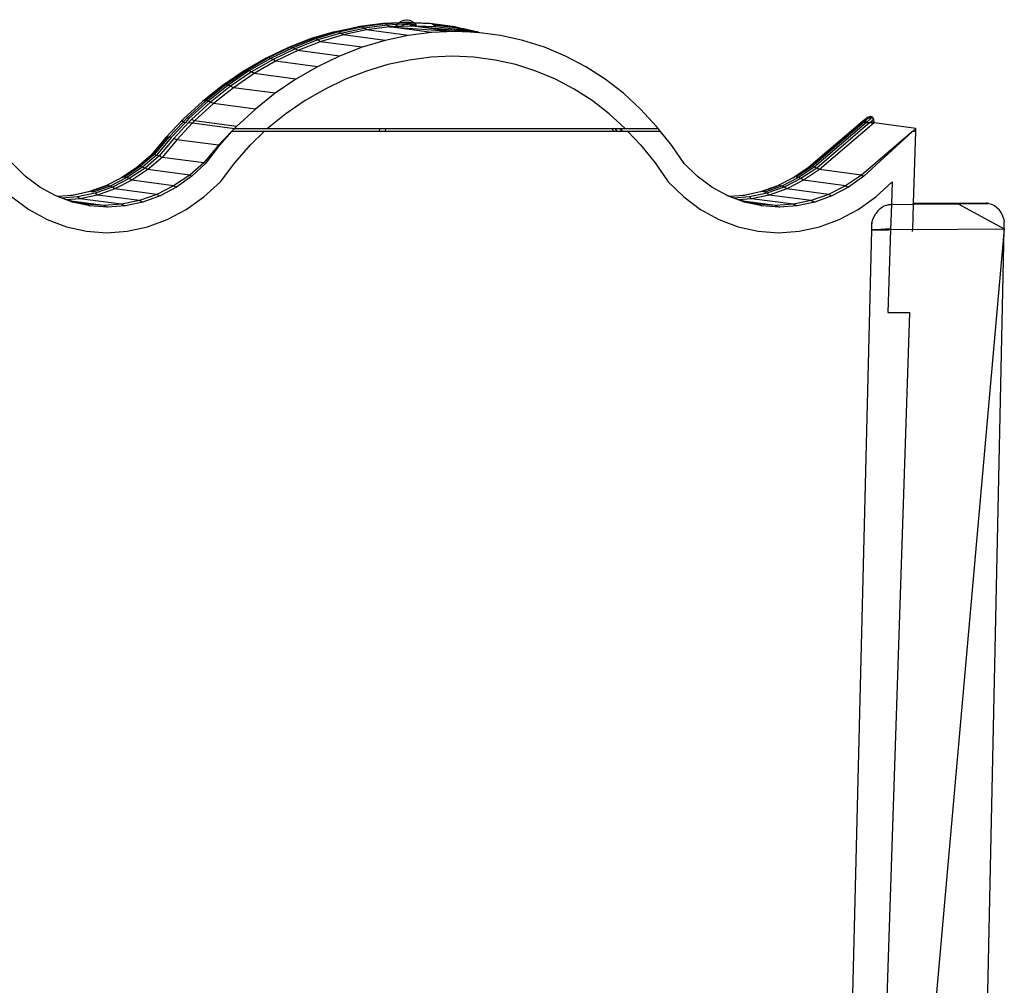
# Model space of a CAD drawing. Extents: x -14.4 to 6, y -1 to 6.
# Drawn here: x 0.2 to 0.7, y 0.7 to 1.2 of the extents above; entities that cross this region are included whole.
import ezdxf

# ---------------------------------------------------------------- set-up
doc = ezdxf.new("R2010")
doc.units = 0
doc.layers.get('0').update_dxf_attribs({"linetype": 'CONTINUOUS'})

msp = doc.modelspace()

# ---------------------------------------------------------------- linework, layer by layer
for p, q in [((0.34711, 1.14764), (0.35883, 1.15015)), ((0.34929, 1.14757), (0.36103, 1.15008)), ((0.35992, 1.1503), (0.35883, 1.15015)), ((0.37171, 1.15181), (0.35992, 1.1503)), ((0.37282, 1.15159), (0.36103, 1.15008)), ((0.36214, 1.1495), (0.36103, 1.15008)), ((0.3739, 1.15101), (0.36214, 1.1495)), ((0.37494, 1.15008), (0.36324, 1.14858)), ((0.37969, 1.15215), (0.37171, 1.15181)), ((0.37282, 1.15159), (0.37171, 1.15181)), ((0.38321, 1.15206), (0.37282, 1.15159)), ((0.3739, 1.15101), (0.37282, 1.15159)), ((0.37868, 1.15122), (0.3739, 1.15101)), ((0.37494, 1.15008), (0.3739, 1.15101)), ((0.37781, 1.1502), (0.37494, 1.15008)), ((0.39602, 1.1473), (0.37494, 1.15008)), ((0.37494, 1.15008), (0.4077, 1.1478)), ((0.37781, 1.1502), (0.37793, 1.15037)), ((0.38109, 1.15034), (0.37781, 1.1502)), ((0.37793, 1.15037), (0.37868, 1.15122)), ((0.38221, 1.15137), (0.37868, 1.15122)), ((0.37875, 1.15074), (0.37868, 1.15122)), ((0.3805, 1.15278), (0.37969, 1.15215)), ((0.38211, 1.15228), (0.37969, 1.15215)), ((0.3805, 1.15278), (0.3817, 1.15333)), ((0.38149, 1.1508), (0.38109, 1.15034)), ((0.38525, 1.15052), (0.38109, 1.15034)), ((0.38149, 1.1508), (0.38221, 1.15137)), ((0.3817, 1.15333), (0.38203, 1.15348)), ((0.38203, 1.15348), (0.38238, 1.15353)), ((0.38211, 1.15228), (0.38222, 1.15226)), ((0.38221, 1.15137), (0.38426, 1.15148)), ((0.38349, 1.15231), (0.38222, 1.15226)), ((0.38222, 1.15226), (0.38321, 1.15206)), ((0.38238, 1.15353), (0.38359, 1.1537)), ((0.38321, 1.15206), (0.38325, 1.15204)), ((0.38459, 1.1521), (0.38325, 1.15204)), ((0.38325, 1.15204), (0.38426, 1.15148)), ((0.38448, 1.15234), (0.38349, 1.15231)), ((0.38349, 1.15231), (0.38459, 1.1521)), ((0.38434, 1.15228), (0.38349, 1.15231)), ((0.38359, 1.1537), (0.38395, 1.15366)), ((0.38395, 1.15366), (0.38512, 1.15343)), ((0.38527, 1.1515), (0.38426, 1.15148)), ((0.38476, 1.15233), (0.38434, 1.15228)), ((0.38469, 1.15226), (0.38434, 1.15228)), ((0.38476, 1.15233), (0.38448, 1.15234)), ((0.38458, 1.15215), (0.38469, 1.15226)), ((0.38458, 1.15215), (0.38459, 1.1521)), ((0.38464, 1.15209), (0.38459, 1.1521)), ((0.38464, 1.15209), (0.38527, 1.1515)), ((0.38469, 1.15226), (0.38476, 1.15233)), ((0.38476, 1.15233), (0.38485, 1.15243)), ((0.38485, 1.15243), (0.38505, 1.15225)), ((0.38714, 1.15216), (0.38505, 1.15225)), ((0.38505, 1.15225), (0.38523, 1.15207)), ((0.38512, 1.15343), (0.38544, 1.1533)), ((0.38523, 1.15207), (0.38613, 1.15122)), ((0.38733, 1.15198), (0.38523, 1.15207)), ((0.38524, 1.15056), (0.38546, 1.1508)), ((0.38524, 1.15056), (0.38525, 1.15052)), ((0.38544, 1.1505), (0.38525, 1.15052)), ((0.38527, 1.1515), (0.38576, 1.15103)), ((0.38544, 1.1533), (0.38656, 1.15268)), ((0.38546, 1.1508), (0.38544, 1.1505)), ((0.38572, 1.15049), (0.38544, 1.1505)), ((0.38546, 1.1508), (0.38576, 1.15103)), ((0.38576, 1.15103), (0.38572, 1.15049)), ((0.38606, 1.15048), (0.38572, 1.15049)), ((0.38576, 1.15103), (0.38613, 1.15122)), ((0.38613, 1.15122), (0.38606, 1.15048)), ((0.38644, 1.15048), (0.38606, 1.15048)), ((0.38613, 1.15122), (0.38652, 1.15138)), ((0.38652, 1.15138), (0.38644, 1.15048)), ((0.38719, 1.15059), (0.38644, 1.15048)), ((0.38684, 1.15049), (0.38644, 1.15048)), ((0.38652, 1.15138), (0.38692, 1.15147)), ((0.38656, 1.15268), (0.3868, 1.15247)), ((0.3868, 1.15247), (0.38714, 1.15216)), ((0.38692, 1.15147), (0.38684, 1.15049)), ((0.38721, 1.1505), (0.38684, 1.15049)), ((0.38719, 1.15059), (0.38692, 1.15147)), ((0.39517, 1.15181), (0.38714, 1.15216)), ((0.38714, 1.15216), (0.38733, 1.15198)), ((0.38764, 1.15149), (0.38719, 1.15059)), ((0.38725, 1.15059), (0.38719, 1.15059)), ((0.38721, 1.1505), (0.38719, 1.15059)), ((0.38752, 1.15049), (0.38721, 1.1505)), ((0.38763, 1.1506), (0.38725, 1.15059)), ((0.38725, 1.15059), (0.38763, 1.15053)), ((0.39627, 1.15159), (0.38733, 1.15198)), ((0.38733, 1.15198), (0.38791, 1.1514)), ((0.38757, 1.15049), (0.38752, 1.15049)), ((0.38764, 1.15149), (0.38757, 1.15049)), ((0.38783, 1.15048), (0.38757, 1.15049)), ((0.38763, 1.1506), (0.38763, 1.15053)), ((0.38764, 1.15149), (0.38791, 1.1514)), ((0.38791, 1.1514), (0.38783, 1.15048)), ((0.38802, 1.15048), (0.38783, 1.15048)), ((0.38791, 1.1514), (0.38809, 1.15125)), ((0.38814, 1.15084), (0.38801, 1.1506)), ((0.38801, 1.15052), (0.38801, 1.1506)), ((0.38801, 1.15052), (0.38812, 1.15049)), ((0.38809, 1.15125), (0.38802, 1.15048)), ((0.38812, 1.15049), (0.38802, 1.15048)), ((0.38809, 1.15125), (0.38817, 1.15106)), ((0.38814, 1.15084), (0.38811, 1.1505)), ((0.38817, 1.15106), (0.38812, 1.15049)), ((0.39822, 1.15008), (0.38812, 1.15049)), ((0.38812, 1.15049), (0.4193, 1.1473)), ((0.38812, 1.15049), (0.4077, 1.1478)), ((0.38817, 1.15106), (0.38814, 1.15084)), ((0.39627, 1.15159), (0.39517, 1.15181)), ((0.4067, 1.1503), (0.39517, 1.15181)), ((0.39729, 1.15101), (0.39627, 1.15159)), ((0.4075, 1.15012), (0.39627, 1.15159)), ((0.40879, 1.1495), (0.39729, 1.15101)), ((0.39822, 1.15008), (0.39729, 1.15101)), ((0.40967, 1.14858), (0.39822, 1.15008)), ((0.4075, 1.15012), (0.4067, 1.1503)), ((0.40779, 1.15008), (0.4075, 1.15012)), ((0.40786, 1.15004), (0.40779, 1.15008)), ((0.41103, 1.14933), (0.40786, 1.15004)), ((0.40879, 1.1495), (0.40786, 1.15004)), ((0.34711, 1.14764), (0.3355, 1.14415)), ((0.34818, 1.14778), (0.33655, 1.14429)), ((0.34929, 1.14757), (0.33766, 1.14407)), ((0.35043, 1.147), (0.33883, 1.14351)), ((0.35158, 1.14608), (0.34003, 1.14261)), ((0.34929, 1.14757), (0.34818, 1.14778)), ((0.35043, 1.147), (0.34929, 1.14757)), ((0.35043, 1.147), (0.36214, 1.1495)), ((0.35158, 1.14608), (0.35043, 1.147)), ((0.36324, 1.14858), (0.35158, 1.14608)), ((0.37265, 1.1433), (0.35158, 1.14608)), ((0.36324, 1.14858), (0.36214, 1.1495)), ((0.38431, 1.14579), (0.36324, 1.14858)), ((0.38431, 1.14579), (0.37265, 1.1433)), ((0.39602, 1.1473), (0.38431, 1.14579)), ((0.4077, 1.1478), (0.39602, 1.1473)), ((0.4193, 1.1473), (0.4077, 1.1478)), ((0.40967, 1.14858), (0.40879, 1.1495)), ((0.40879, 1.1495), (0.41778, 1.14751)), ((0.40976, 1.14855), (0.40967, 1.14858)), ((0.41778, 1.14751), (0.40976, 1.14855)), ((0.41212, 1.14912), (0.41103, 1.14933)), ((0.41801, 1.14778), (0.41212, 1.14912)), ((0.4193, 1.1473), (0.41778, 1.14751)), ((0.41968, 1.14725), (0.41801, 1.14778)), ((0.4191, 1.14757), (0.41801, 1.14778)), ((0.42038, 1.14716), (0.4191, 1.14757)), ((0.41968, 1.14725), (0.4193, 1.1473)), ((0.42038, 1.14716), (0.41968, 1.14725)), ((0.43075, 1.14579), (0.42038, 1.14716)), ((0.44197, 1.1433), (0.43075, 1.14579)), ((0.3355, 1.14415), (0.32407, 1.13969)), ((0.33655, 1.14429), (0.3251, 1.13983)), ((0.33766, 1.14407), (0.32622, 1.13961)), ((0.33883, 1.14351), (0.32742, 1.13906)), ((0.34003, 1.14261), (0.32867, 1.13818)), ((0.33655, 1.14429), (0.3355, 1.14415)), ((0.33766, 1.14407), (0.33655, 1.14429)), ((0.33883, 1.14351), (0.33766, 1.14407)), ((0.34003, 1.14261), (0.33883, 1.14351)), ((0.36111, 1.13983), (0.34003, 1.14261)), ((0.37265, 1.1433), (0.36111, 1.13983)), ((0.45292, 1.13983), (0.44197, 1.1433)), ((0.32407, 1.13969), (0.31288, 1.1343)), ((0.3251, 1.13983), (0.31389, 1.13443)), ((0.32622, 1.13961), (0.31502, 1.13422)), ((0.32742, 1.13906), (0.31625, 1.13368)), ((0.32867, 1.13818), (0.31755, 1.13282)), ((0.3251, 1.13983), (0.32407, 1.13969)), ((0.32622, 1.13961), (0.3251, 1.13983)), ((0.32742, 1.13906), (0.32622, 1.13961)), ((0.32867, 1.13818), (0.32742, 1.13906)), ((0.34974, 1.1354), (0.32867, 1.13818)), ((0.34974, 1.1354), (0.33862, 1.13004)), ((0.36111, 1.13983), (0.34974, 1.1354)), ((0.40662, 1.13527), (0.39577, 1.1348)), ((0.41739, 1.1348), (0.40662, 1.13527)), ((0.46352, 1.1354), (0.45292, 1.13983)), ((0.47371, 1.13004), (0.46352, 1.1354)), ((0.31202, 1.13385), (0.30118, 1.12758)), ((0.31389, 1.13443), (0.303, 1.12812)), ((0.31502, 1.13422), (0.30413, 1.12791)), ((0.31625, 1.13368), (0.30539, 1.12739)), ((0.31755, 1.13282), (0.30674, 1.12656)), ((0.31288, 1.1343), (0.31202, 1.13385)), ((0.31502, 1.13422), (0.31389, 1.13443)), ((0.31625, 1.13368), (0.31502, 1.13422)), ((0.31755, 1.13282), (0.31625, 1.13368)), ((0.33862, 1.13004), (0.31755, 1.13282)), ((0.37407, 1.13109), (0.36335, 1.12787)), ((0.3849, 1.13341), (0.37407, 1.13109)), ((0.39577, 1.1348), (0.3849, 1.13341)), ((0.42802, 1.13341), (0.41739, 1.1348)), ((0.43844, 1.13109), (0.42802, 1.13341)), ((0.4486, 1.12787), (0.43844, 1.13109)), ((0.30118, 1.12758), (0.29072, 1.12043)), ((0.303, 1.12812), (0.29248, 1.12094)), ((0.30413, 1.12791), (0.29362, 1.12073)), ((0.30539, 1.12739), (0.2949, 1.12023)), ((0.30674, 1.12656), (0.29629, 1.11943)), ((0.30413, 1.12791), (0.303, 1.12812)), ((0.30539, 1.12739), (0.30413, 1.12791)), ((0.30674, 1.12656), (0.30539, 1.12739)), ((0.32781, 1.12378), (0.30674, 1.12656)), ((0.33862, 1.13004), (0.32781, 1.12378)), ((0.36335, 1.12787), (0.3528, 1.12376)), ((0.45844, 1.12376), (0.4486, 1.12787)), ((0.48344, 1.12378), (0.47371, 1.13004)), ((0.29072, 1.12043), (0.28069, 1.11247)), ((0.29151, 1.12084), (0.28144, 1.11284)), ((0.29248, 1.12094), (0.28239, 1.11292)), ((0.29362, 1.12073), (0.28354, 1.11272)), ((0.2949, 1.12023), (0.28484, 1.11224)), ((0.29248, 1.12094), (0.29151, 1.12084)), ((0.29362, 1.12073), (0.29248, 1.12094)), ((0.2949, 1.12023), (0.29362, 1.12073)), ((0.29629, 1.11943), (0.2949, 1.12023)), ((0.32781, 1.12378), (0.31737, 1.11665)), ((0.3528, 1.12376), (0.34247, 1.11878)), ((0.46791, 1.11878), (0.45844, 1.12376)), ((0.49264, 1.11665), (0.48344, 1.12378)), ((0.29629, 1.11943), (0.28628, 1.11148)), ((0.31737, 1.11665), (0.29629, 1.11943)), ((0.31737, 1.11665), (0.30736, 1.1087)), ((0.34247, 1.11878), (0.33244, 1.11296)), ((0.47694, 1.11296), (0.46791, 1.11878)), ((0.50128, 1.1087), (0.49264, 1.11665)), ((0.28069, 1.11247), (0.27114, 1.10372)), ((0.28239, 1.11292), (0.2728, 1.10413)), ((0.28354, 1.11272), (0.27394, 1.10393)), ((0.28484, 1.11224), (0.27527, 1.10347)), ((0.28628, 1.11148), (0.27676, 1.10275)), ((0.28239, 1.11292), (0.28144, 1.11284)), ((0.28354, 1.11272), (0.28239, 1.11292)), ((0.28484, 1.11224), (0.28354, 1.11272)), ((0.28628, 1.11148), (0.28484, 1.11224)), ((0.30736, 1.1087), (0.28628, 1.11148)), ((0.33244, 1.11296), (0.32274, 1.10634)), ((0.48549, 1.10634), (0.47694, 1.11296)), ((0.30736, 1.1087), (0.29783, 1.09997)), ((0.32274, 1.10634), (0.31344, 1.09896)), ((0.49351, 1.09896), (0.48549, 1.10634)), ((0.50929, 1.09997), (0.50128, 1.1087)), ((0.26214, 1.09424), (0.27114, 1.10372)), ((0.27094, 1.10217), (0.26375, 1.09459)), ((0.27213, 1.10202), (0.2649, 1.0944)), ((0.27376, 1.10188), (0.26625, 1.09396)), ((0.2758, 1.10174), (0.26777, 1.09329)), ((0.27067, 1.10312), (0.27016, 1.10259)), ((0.27054, 1.10266), (0.27016, 1.10259)), ((0.27092, 1.10271), (0.27044, 1.10227)), ((0.27054, 1.10266), (0.27044, 1.10227)), ((0.27067, 1.10312), (0.27054, 1.10266)), ((0.27092, 1.10271), (0.27054, 1.10266)), ((0.2728, 1.10413), (0.27094, 1.10217)), ((0.27094, 1.10217), (0.27213, 1.10202)), ((0.27394, 1.10393), (0.27213, 1.10202)), ((0.27394, 1.10393), (0.2728, 1.10413)), ((0.27527, 1.10347), (0.27376, 1.10188)), ((0.27376, 1.10188), (0.2758, 1.10174)), ((0.27676, 1.10275), (0.27527, 1.10347)), ((0.27676, 1.10275), (0.2758, 1.10174)), ((0.2758, 1.10174), (0.29687, 1.09896)), ((0.29783, 1.09997), (0.27676, 1.10275)), ((0.61296, 1.10245), (0.58585, 1.07924)), ((0.61311, 1.10231), (0.58663, 1.07964)), ((0.6138, 1.10217), (0.5876, 1.07973)), ((0.615, 1.10202), (0.58873, 1.07953)), ((0.6167, 1.10188), (0.59002, 1.07903)), ((0.61887, 1.10174), (0.59143, 1.07824)), ((0.61381, 1.10318), (0.61296, 1.10245)), ((0.61309, 1.1025), (0.61296, 1.10245)), ((0.61296, 1.10245), (0.613, 1.10241)), ((0.61309, 1.1025), (0.613, 1.10241)), ((0.613, 1.10241), (0.61311, 1.10231)), ((0.61381, 1.10318), (0.61309, 1.1025)), ((0.61331, 1.10248), (0.61309, 1.1025)), ((0.61331, 1.10248), (0.61311, 1.10231)), ((0.61311, 1.10231), (0.6138, 1.10217)), ((0.61379, 1.10289), (0.61331, 1.10248)), ((0.61558, 1.10443), (0.61379, 1.10289)), ((0.61379, 1.10289), (0.61381, 1.10318)), ((0.6141, 1.10242), (0.6138, 1.10217)), ((0.6138, 1.10217), (0.615, 1.10202)), ((0.61558, 1.10443), (0.61381, 1.10318)), ((0.617, 1.10491), (0.6141, 1.10242)), ((0.61535, 1.10232), (0.6141, 1.10242)), ((0.61535, 1.10232), (0.615, 1.10202)), ((0.615, 1.10202), (0.6167, 1.10188)), ((0.61689, 1.10363), (0.61535, 1.10232)), ((0.617, 1.10491), (0.61558, 1.10443)), ((0.61674, 1.10191), (0.6167, 1.10188)), ((0.6167, 1.10188), (0.61673, 1.10187)), ((0.61673, 1.10187), (0.61674, 1.10191)), ((0.61673, 1.10187), (0.61779, 1.10181)), ((0.617, 1.10213), (0.61674, 1.10191)), ((0.61689, 1.10363), (0.617, 1.10491)), ((0.61803, 1.10461), (0.61689, 1.10363)), ((0.61803, 1.10461), (0.617, 1.10491)), ((0.61788, 1.10288), (0.617, 1.10213)), ((0.6178, 1.10202), (0.617, 1.10213)), ((0.61779, 1.10181), (0.6178, 1.10202)), ((0.61779, 1.10181), (0.6185, 1.10176)), ((0.6178, 1.10202), (0.61788, 1.10288)), ((0.61851, 1.10188), (0.6178, 1.10202)), ((0.61866, 1.10355), (0.61788, 1.10288)), ((0.61866, 1.10355), (0.61803, 1.10461)), ((0.6185, 1.10176), (0.61851, 1.10188)), ((0.6185, 1.10176), (0.61887, 1.10174)), ((0.61887, 1.10174), (0.61851, 1.10188)), ((0.61887, 1.10174), (0.61866, 1.10355)), ((0.63994, 1.09896), (0.61887, 1.10174)), ((0.19154, 1.07495), (0.16856, 1.09739)), ((0.29539, 1.09739), (0.28885, 1.0905)), ((0.29539, 1.09739), (0.28921, 1.09034)), ((0.29687, 1.09896), (0.29539, 1.09739)), ((0.31173, 1.09739), (0.29539, 1.09739)), ((0.29783, 1.09997), (0.29687, 1.09896)), ((0.29687, 1.09896), (0.31344, 1.09896)), ((0.30494, 1.0907), (0.31173, 1.09739)), ((0.3699, 1.09739), (0.31173, 1.09739)), ((0.31344, 1.09896), (0.37004, 1.09896)), ((0.3699, 1.09739), (0.37004, 1.09896)), ((0.36994, 1.09739), (0.3699, 1.09739)), ((0.36994, 1.09739), (0.37008, 1.09896)), ((0.37272, 1.09739), (0.36994, 1.09739)), ((0.37004, 1.09896), (0.37008, 1.09896)), ((0.37008, 1.09896), (0.37286, 1.09896)), ((0.37286, 1.09896), (0.37272, 1.09739)), ((0.48793, 1.09739), (0.37272, 1.09739)), ((0.37286, 1.09896), (0.48672, 1.09896)), ((0.48793, 1.09739), (0.48672, 1.09896)), ((0.48672, 1.09896), (0.48849, 1.09896)), ((0.48971, 1.09739), (0.48793, 1.09739)), ((0.48971, 1.09739), (0.48849, 1.09896)), ((0.48849, 1.09896), (0.49075, 1.09896)), ((0.49196, 1.09739), (0.48971, 1.09739)), ((0.49196, 1.09739), (0.49075, 1.09896)), ((0.49075, 1.09896), (0.49116, 1.09896)), ((0.49237, 1.09739), (0.49116, 1.09896)), ((0.49116, 1.09896), (0.49351, 1.09896)), ((0.49237, 1.09739), (0.49196, 1.09739)), ((0.49495, 1.09739), (0.49237, 1.09739)), ((0.49351, 1.09896), (0.51008, 1.09896)), ((0.51129, 1.09739), (0.49495, 1.09739)), ((0.49495, 1.09739), (0.5013, 1.0907)), ((0.51008, 1.09896), (0.50929, 1.09997)), ((0.51129, 1.09739), (0.51008, 1.09896)), ((0.517, 1.09034), (0.51129, 1.09739)), ((0.63812, 1.09739), (0.6125, 1.07546)), ((0.63812, 1.09739), (0.61366, 1.07495)), ((0.63986, 1.09888), (0.63812, 1.09739)), ((0.63981, 1.09739), (0.63812, 1.09739)), ((0.63862, 1.06133), (0.63981, 1.09739)), ((0.63981, 1.09739), (0.63994, 1.09896)), ((0.63981, 1.09739), (0.63986, 1.09888)), ((0.63994, 1.09896), (0.63986, 1.09888)), ((0.26214, 1.09424), (0.25481, 1.08538)), ((0.26282, 1.09454), (0.25551, 1.08571)), ((0.26375, 1.09459), (0.25645, 1.08578)), ((0.2649, 1.0944), (0.25759, 1.08558)), ((0.26625, 1.09396), (0.25893, 1.08512)), ((0.26777, 1.09329), (0.26043, 1.08441)), ((0.26375, 1.09459), (0.26282, 1.09454)), ((0.2649, 1.0944), (0.26375, 1.09459)), ((0.26777, 1.09329), (0.26625, 1.09396)), ((0.28885, 1.0905), (0.26777, 1.09329)), ((0.28885, 1.0905), (0.2815, 1.08163)), ((0.29707, 1.08171), (0.30494, 1.0907)), ((0.5013, 1.0907), (0.50858, 1.08171)), ((0.25551, 1.08571), (0.24842, 1.07964)), ((0.25645, 1.08578), (0.24939, 1.07973)), ((0.25759, 1.08558), (0.25053, 1.07953)), ((0.25645, 1.08578), (0.25551, 1.08571)), ((0.25759, 1.08558), (0.25645, 1.08578)), ((0.25893, 1.08512), (0.25759, 1.08558)), ((0.28921, 1.09034), (0.28234, 1.08126)), ((0.52328, 1.08126), (0.517, 1.09034)), ((0.25481, 1.08538), (0.24764, 1.07924)), ((0.25893, 1.08512), (0.25181, 1.07903)), ((0.26043, 1.08441), (0.25322, 1.07824)), ((0.26043, 1.08441), (0.25893, 1.08512)), ((0.2815, 1.08163), (0.26043, 1.08441)), ((0.2815, 1.08163), (0.2743, 1.07546)), ((0.28234, 1.08126), (0.27546, 1.07495)), ((0.28977, 1.07207), (0.29707, 1.08171)), ((0.50858, 1.08171), (0.51524, 1.07207)), ((0.52975, 1.07495), (0.52328, 1.08126)), ((0.24764, 1.07924), (0.2397, 1.07392)), ((0.24842, 1.07964), (0.24046, 1.07431)), ((0.24939, 1.07973), (0.24146, 1.07442)), ((0.25053, 1.07953), (0.24259, 1.07422)), ((0.25181, 1.07903), (0.24384, 1.07369)), ((0.25322, 1.07824), (0.24516, 1.07285)), ((0.24939, 1.07973), (0.24842, 1.07964)), ((0.25053, 1.07953), (0.24939, 1.07973)), ((0.25181, 1.07903), (0.25053, 1.07953)), ((0.25322, 1.07824), (0.25181, 1.07903)), ((0.2743, 1.07546), (0.25322, 1.07824)), ((0.58585, 1.07924), (0.5779, 1.07392)), ((0.5876, 1.07973), (0.57967, 1.07442)), ((0.58873, 1.07953), (0.5808, 1.07422)), ((0.59002, 1.07903), (0.58204, 1.07369)), ((0.59143, 1.07824), (0.58337, 1.07285)), ((0.58663, 1.07964), (0.58585, 1.07924)), ((0.5876, 1.07973), (0.58663, 1.07964)), ((0.58873, 1.07953), (0.5876, 1.07973)), ((0.59002, 1.07903), (0.58873, 1.07953)), ((0.59143, 1.07824), (0.59002, 1.07903)), ((0.6125, 1.07546), (0.59143, 1.07824)), ((0.19895, 1.06943), (0.19154, 1.07495)), ((0.23962, 1.07387), (0.23208, 1.07007)), ((0.24259, 1.07422), (0.23423, 1.06999)), ((0.24384, 1.07369), (0.23543, 1.06944)), ((0.24516, 1.07285), (0.23667, 1.06856)), ((0.2397, 1.07392), (0.23962, 1.07387)), ((0.24046, 1.07431), (0.2397, 1.07392)), ((0.24146, 1.07442), (0.24046, 1.07431)), ((0.24259, 1.07422), (0.24146, 1.07442)), ((0.24384, 1.07369), (0.24259, 1.07422)), ((0.24516, 1.07285), (0.24384, 1.07369)), ((0.26624, 1.07006), (0.24516, 1.07285)), ((0.2743, 1.07546), (0.26624, 1.07006)), ((0.27546, 1.07495), (0.26768, 1.06943)), ((0.2743, 1.07546), (0.27546, 1.07495)), ((0.28151, 1.0645), (0.28977, 1.07207)), ((0.51524, 1.07207), (0.523, 1.0645)), ((0.53715, 1.06943), (0.52975, 1.07495)), ((0.57782, 1.07387), (0.57028, 1.07007)), ((0.5808, 1.07422), (0.57244, 1.06999)), ((0.58204, 1.07369), (0.57363, 1.06944)), ((0.58337, 1.07285), (0.57488, 1.06856)), ((0.5779, 1.07392), (0.57782, 1.07387)), ((0.57867, 1.07431), (0.5779, 1.07392)), ((0.5808, 1.07422), (0.57967, 1.07442)), ((0.58204, 1.07369), (0.5808, 1.07422)), ((0.58337, 1.07285), (0.58204, 1.07369)), ((0.60444, 1.07006), (0.58337, 1.07285)), ((0.6125, 1.07546), (0.60444, 1.07006)), ((0.61366, 1.07495), (0.60589, 1.06943)), ((0.6125, 1.07546), (0.61366, 1.07495)), ((0.61972, 1.0645), (0.62798, 1.07207)), ((0.62798, 1.07207), (0.6276, 1.0607)), ((0.20629, 1.06539), (0.19895, 1.06943)), ((0.2234, 1.067), (0.21507, 1.06525)), ((0.22672, 1.06636), (0.21785, 1.0645)), ((0.23208, 1.07007), (0.2234, 1.067)), ((0.23311, 1.07021), (0.22446, 1.06715)), ((0.22557, 1.06693), (0.22446, 1.06715)), ((0.23423, 1.06999), (0.22557, 1.06693)), ((0.23543, 1.06944), (0.22672, 1.06636)), ((0.22788, 1.06545), (0.22672, 1.06636)), ((0.23667, 1.06856), (0.22788, 1.06545)), ((0.23423, 1.06999), (0.23311, 1.07021)), ((0.23543, 1.06944), (0.23423, 1.06999)), ((0.23667, 1.06856), (0.23543, 1.06944)), ((0.25775, 1.06578), (0.23667, 1.06856)), ((0.25775, 1.06578), (0.24896, 1.06267)), ((0.26624, 1.07006), (0.25775, 1.06578)), ((0.25775, 1.06578), (0.25942, 1.06504)), ((0.26768, 1.06943), (0.25942, 1.06504)), ((0.26624, 1.07006), (0.26768, 1.06943)), ((0.54449, 1.06539), (0.53715, 1.06943)), ((0.5616, 1.067), (0.55328, 1.06525)), ((0.56493, 1.06636), (0.55606, 1.0645)), ((0.57028, 1.07007), (0.5616, 1.067)), ((0.57131, 1.07021), (0.56266, 1.06715)), ((0.56378, 1.06693), (0.56266, 1.06715)), ((0.57244, 1.06999), (0.56378, 1.06693)), ((0.56493, 1.06636), (0.56378, 1.06693)), ((0.57363, 1.06944), (0.56493, 1.06636)), ((0.56609, 1.06545), (0.56493, 1.06636)), ((0.57488, 1.06856), (0.56609, 1.06545)), ((0.57244, 1.06999), (0.57131, 1.07021)), ((0.57363, 1.06944), (0.57244, 1.06999)), ((0.57488, 1.06856), (0.57363, 1.06944)), ((0.59596, 1.06578), (0.57488, 1.06856)), ((0.59596, 1.06578), (0.58716, 1.06267)), ((0.60444, 1.07006), (0.59596, 1.06578)), ((0.59596, 1.06578), (0.59762, 1.06504)), ((0.60589, 1.06943), (0.59762, 1.06504)), ((0.60444, 1.07006), (0.60589, 1.06943)), ((0.18479, 1.0645), (0.19333, 1.05813)), ((0.20692, 1.06504), (0.20629, 1.06539)), ((0.20797, 1.06475), (0.20629, 1.06539)), ((0.21534, 1.06186), (0.20692, 1.06504)), ((0.21507, 1.06525), (0.20797, 1.06475)), ((0.2101, 1.06395), (0.20797, 1.06475)), ((0.21785, 1.0645), (0.2101, 1.06395)), ((0.21235, 1.0631), (0.2101, 1.06395)), ((0.21893, 1.06357), (0.21235, 1.0631)), ((0.21351, 1.06267), (0.21235, 1.0631)), ((0.21351, 1.06267), (0.21534, 1.06186)), ((0.21589, 1.06215), (0.21351, 1.06267)), ((0.21507, 1.06525), (0.21455, 1.06514)), ((0.21564, 1.06529), (0.21507, 1.06525)), ((0.22407, 1.05993), (0.21534, 1.06186)), ((0.23102, 1.06015), (0.21589, 1.06215)), ((0.22214, 1.06079), (0.21589, 1.06215)), ((0.21893, 1.06357), (0.21785, 1.0645)), ((0.22788, 1.06545), (0.21893, 1.06357)), ((0.24, 1.06079), (0.21893, 1.06357)), ((0.23102, 1.06015), (0.22214, 1.06079)), ((0.22214, 1.06079), (0.22407, 1.05993)), ((0.24896, 1.06267), (0.22788, 1.06545)), ((0.24, 1.06079), (0.23102, 1.06015)), ((0.24896, 1.06267), (0.24, 1.06079)), ((0.24, 1.06079), (0.24193, 1.05993)), ((0.25079, 1.06186), (0.24193, 1.05993)), ((0.24896, 1.06267), (0.25079, 1.06186)), ((0.25942, 1.06504), (0.25079, 1.06186)), ((0.27256, 1.05813), (0.28151, 1.0645)), ((0.523, 1.0645), (0.53154, 1.05813)), ((0.54618, 1.06475), (0.54449, 1.06539)), ((0.54513, 1.06504), (0.54449, 1.06539)), ((0.55355, 1.06186), (0.54513, 1.06504)), ((0.55328, 1.06525), (0.54618, 1.06475)), ((0.54831, 1.06395), (0.54618, 1.06475)), ((0.55606, 1.0645), (0.54831, 1.06395)), ((0.55056, 1.0631), (0.54831, 1.06395)), ((0.55713, 1.06357), (0.55056, 1.0631)), ((0.55171, 1.06267), (0.55056, 1.0631)), ((0.55171, 1.06267), (0.55355, 1.06186)), ((0.55409, 1.06215), (0.55171, 1.06267)), ((0.55328, 1.06525), (0.55275, 1.06514)), ((0.55385, 1.06529), (0.55328, 1.06525)), ((0.56228, 1.05993), (0.55355, 1.06186)), ((0.56922, 1.06015), (0.55409, 1.06215)), ((0.56034, 1.06079), (0.55409, 1.06215)), ((0.55713, 1.06357), (0.55606, 1.0645)), ((0.56609, 1.06545), (0.55713, 1.06357)), ((0.57821, 1.06079), (0.55713, 1.06357)), ((0.56922, 1.06015), (0.56034, 1.06079)), ((0.56034, 1.06079), (0.56228, 1.05993)), ((0.58716, 1.06267), (0.56609, 1.06545)), ((0.57821, 1.06079), (0.56922, 1.06015)), ((0.58716, 1.06267), (0.57821, 1.06079)), ((0.57821, 1.06079), (0.58014, 1.05993)), ((0.589, 1.06186), (0.58014, 1.05993)), ((0.58716, 1.06267), (0.589, 1.06186)), ((0.59762, 1.06504), (0.589, 1.06186)), ((0.61076, 1.05813), (0.61972, 1.0645)), ((0.6276, 1.0607), (0.6386, 1.06082)), ((0.6386, 1.06082), (0.63819, 1.04809)), ((0.6386, 1.06082), (0.63862, 1.06133)), ((0.6386, 1.06082), (0.66119, 1.06106)), ((0.63862, 1.06133), (0.67529, 1.06133)), ((0.66119, 1.06106), (0.67612, 1.06121)), ((0.66119, 1.06106), (0.68432, 1.04847)), ((0.67574, 1.06129), (0.67529, 1.06133)), ((0.67612, 1.06121), (0.67574, 1.06129)), ((0.67654, 1.06117), (0.67612, 1.06121)), ((0.67654, 1.06117), (0.678, 1.06077)), ((0.678, 1.06077), (0.67939, 1.06011)), ((0.19333, 1.05813), (0.20252, 1.05308)), ((0.23298, 1.05928), (0.22407, 1.05993)), ((0.23102, 1.06015), (0.23298, 1.05928)), ((0.24193, 1.05993), (0.23298, 1.05928)), ((0.26303, 1.05308), (0.27256, 1.05813)), ((0.53154, 1.05813), (0.54073, 1.05308)), ((0.57119, 1.05928), (0.56228, 1.05993)), ((0.56922, 1.06015), (0.57119, 1.05928)), ((0.58014, 1.05993), (0.57119, 1.05928)), ((0.60123, 1.05308), (0.61076, 1.05813)), ((0.61881, 1.05465), (0.61964, 1.05613)), ((0.62066, 1.05746), (0.61964, 1.05613)), ((0.62066, 1.05746), (0.62184, 1.0586)), ((0.62184, 1.0586), (0.62315, 1.05952)), ((0.62456, 1.0602), (0.62315, 1.05952)), ((0.62456, 1.0602), (0.62605, 1.06064)), ((0.62605, 1.06064), (0.62647, 1.06069)), ((0.62647, 1.06069), (0.62739, 1.0607)), ((0.6276, 1.0607), (0.62718, 1.04801)), ((0.62739, 1.0607), (0.6276, 1.0607)), ((0.67939, 1.06011), (0.68065, 1.05922)), ((0.68065, 1.05922), (0.68178, 1.05811)), ((0.68273, 1.0568), (0.68178, 1.05811)), ((0.6835, 1.05534), (0.68273, 1.0568)), ((0.20252, 1.05308), (0.21222, 1.04941)), ((0.25309, 1.04941), (0.26303, 1.05308)), ((0.54073, 1.05308), (0.55043, 1.04941)), ((0.59129, 1.04941), (0.60123, 1.05308)), ((0.61765, 1.04792), (0.61772, 1.05089)), ((0.61772, 1.05089), (0.61778, 1.05137)), ((0.61777, 1.05137), (0.61773, 1.05093)), ((0.61778, 1.05137), (0.61818, 1.05305)), ((0.61818, 1.05305), (0.61881, 1.05465)), ((0.68405, 1.05375), (0.6835, 1.05534)), ((0.68405, 1.05375), (0.68437, 1.05206)), ((0.68432, 1.04847), (0.6844, 1.0516)), ((0.6844, 1.05167), (0.68437, 1.05206)), ((0.6844, 1.0516), (0.6844, 1.05167)), ((0.21222, 1.04941), (0.22229, 1.04719)), ((0.22229, 1.04719), (0.23256, 1.04644)), ((0.23256, 1.04644), (0.24288, 1.04719)), ((0.24288, 1.04719), (0.25309, 1.04941)), ((0.55043, 1.04941), (0.56049, 1.04719)), ((0.56049, 1.04719), (0.57076, 1.04644)), ((0.57076, 1.04644), (0.58108, 1.04719)), ((0.58108, 1.04719), (0.59129, 1.04941)), ((0.59171, 0.00152), (0.61765, 1.04792)), ((0.68432, 1.04844), (0.61084, 0.21932)), ((0.61765, 1.04792), (0.62669, 1.04863)), ((0.62618, 1.048), (0.61765, 1.04792)), ((0.61765, 1.04792), (0.62617, 1.048)), ((0.62718, 1.04801), (0.62581, 1.00638)), ((0.62705, 1.04801), (0.62618, 1.048)), ((0.62705, 1.04801), (0.62718, 1.04801)), ((0.63819, 1.04809), (0.62718, 1.04801)), ((0.63815, 1.04713), (0.63819, 1.048)), ((0.63819, 1.04809), (0.68432, 1.04847)), ((0.63819, 1.048), (0.63819, 1.04809)), ((0.67156, 0.44961), (0.68432, 1.04844)), ((0.68432, 1.04844), (0.68432, 1.04847)), ((0.61084, 0.21932), (0.63679, 1.00638)), ((0.62581, 1.00638), (0.63679, 1.00638))]:
    msp.add_line(p, q)

doc.saveas('drawing.dxf')
